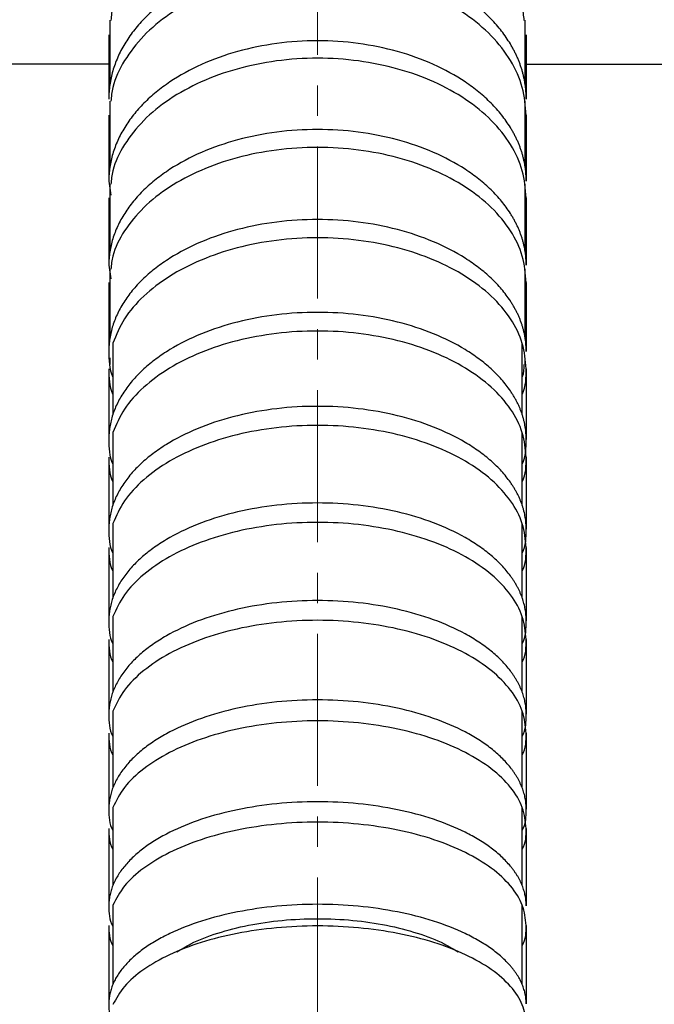
# Model space of a CAD drawing. Units: inches. Extents: x -3953 to 3557, y -175 to 2348.
# Drawn here: x -2929 to -2876, y 1613 to 1695 of the extents above; entities that cross this region are included whole.
import ezdxf

# ---------------------------------------------------------------- set-up
doc = ezdxf.new("R2010")
doc.units = ezdxf.units.IN
doc.header["$MEASUREMENT"] = 0
doc.linetypes.add('CENTER2', pattern=[28.575, 19.05, -3.175, 3.175, -3.175])
doc.linetypes.add('CENTERX2', pattern=[20.32, 12.7, -2.54, 2.54, -2.54])
doc.layers.add('C1角度', color=7, linetype='Continuous')
doc.dimstyles.new('运动范围图', dxfattribs={"dimtxt": 20, "dimasz": 20, "dimexe": 1.25, "dimexo": 0.625, "dimtad": 1, "dimtoh": 1, "dimtxsty": 'Standard', "dimcen": 2.5, "dimadec": 0, "dimazin": 0, "dimtfac": 1, "dimtmove": 0, "dimatfit": 3, "dimfxl": 1, "dimarcsym": 0})

# ---------------------------------------------------------------- blocks, each defined once
blk = doc.blocks.new('*D89')
at = {"layer": 'C1角度', "color": 0, "lineweight": -2}
blk.add_arc((-2903.833, 1750.971), 217.39, 305.27309, 84.72691, dxfattribs=at)
at = {"layer": 'C1角度', "color": 0}
for points in [[(-2883.701, 1970.771), (-2884.008, 1964.111), (-2903.833, 1968.361)], [(-2780.094, 1576.298), (-2776.498, 1570.684), (-2795.138, 1562.705)]]:
    blk.add_solid(points, dxfattribs=at)
at = {"layer": 'Defpoints', "color": 0}
for p in [(-2903.833, 2125.971), (-2903.833, 1750.971), (-2903.833, 1750.971), (-2689.745, 1713.221), (-2686.42, 1374.4)]:
    blk.add_point(p, dxfattribs=at)
at = {"layer": 'C1角度', "color": 0, "insert": (-2666.373, 1823.014), "char_height": 20, "attachment_point": 1, "rotation": 285}
blk.add_mtext('{\\H1.5x;e}', dxfattribs=at)
blk = doc.blocks.new('*D90')
at = {"layer": 'C1角度', "color": 0, "lineweight": -2}
blk.add_arc((-2903.833, 1750.971), 217.39, 95.27309, 234.72691, dxfattribs=at)
at = {"layer": 'C1角度', "color": 0}
for points in [[(-2923.659, 1964.111), (-2923.965, 1970.771), (-2903.833, 1968.361)], [(-3031.168, 1570.684), (-3027.573, 1576.298), (-3012.528, 1562.705)]]:
    blk.add_solid(points, dxfattribs=at)
at = {"layer": 'Defpoints', "color": 0}
for p in [(-2903.833, 2125.971), (-2903.833, 1750.971), (-2903.833, 1750.971), (-3117.921, 1713.221), (-3119.351, 1377.682)]:
    blk.add_point(p, dxfattribs=at)
at = {"layer": 'C1角度', "color": 0, "insert": (-3145.502, 1807.31), "char_height": 20, "attachment_point": 1, "rotation": 75}
blk.add_mtext('{\\H1.5x;e}', dxfattribs=at)
blk = doc.blocks.new('*D91')
at = {"layer": 'C1角度', "color": 0, "lineweight": -2}
blk.add_line((-2686.108, 1373.859), (-2656.405, 1322.412), dxfattribs=at)
for start, end in [(302.32167, 304.64334), (298.5, 300), (293.85666, 296.17833)]:
    blk.add_arc((-2903.833, 1750.971), 493.607, start, end, dxfattribs=at)
at = {"layer": 'C1角度', "color": 0}
for points in [[(-2641.64, 1336.696), (-2638.19, 1330.991), (-2657.03, 1323.495)], [(-2684.539, 1305.034), (-2687.601, 1310.956), (-2668.304, 1317.18)]]:
    blk.add_solid(points, dxfattribs=at)
at = {"layer": 'Defpoints', "color": 0}
for p in [(-2903.833, 1750.971), (-2903.833, 1750.971), (-2686.42, 1374.4), (-2664.528, 1319.252), (-2637.765, 1260.935)]:
    blk.add_point(p, dxfattribs=at)
at = {"layer": 'C1角度', "color": 0, "insert": (-2589.948, 1410.99), "char_height": 20, "attachment_point": 1}
blk.add_mtext('{\\H1.5x;i}', dxfattribs=at)
blk = doc.blocks.new('*D92')
at = {"layer": 'C1角度', "color": 0, "lineweight": -2}
for p, q in [((-3105.491, 1379.564), (-3142.448, 1311.498)), ((-3119.664, 1377.141), (-3153.87, 1317.894))]:
    blk.add_line(p, q, dxfattribs=at)
for start, end in [(235.40522, 237.70261), (240, 241.5), (243.79739, 246.09478)]:
    blk.add_arc((-2903.833, 1750.971), 498.824, start, end, dxfattribs=at)
at = {"layer": 'C1角度', "color": 0}
for points in [[(-3172.086, 1326.469), (-3168.637, 1332.175), (-3153.245, 1318.977)], [(-3122.556, 1306.368), (-3125.619, 1300.446), (-3141.851, 1312.596)]]:
    blk.add_solid(points, dxfattribs=at)
at = {"layer": 'Defpoints', "color": 0}
for p in [(-2903.833, 1750.971), (-2903.833, 1750.971), (-3105.193, 1380.113), (-3119.351, 1377.682), (-3145.668, 1314.69)]:
    blk.add_point(p, dxfattribs=at)
at = {"layer": 'C1角度', "color": 0, "insert": (-3218.57, 1394.102), "char_height": 20, "attachment_point": 1}
blk.add_mtext('{\\H1.5x;i}', dxfattribs=at)
blk = doc.blocks.new('*D93')
at = {"layer": 'C1角度', "color": 0, "lineweight": -2}
blk.add_arc((-2903.833, 1325.971), 129.733, 326.84166, 81.15834, dxfattribs=at)
at = {"layer": 'C1角度', "color": 0}
for points in [[(-2883.636, 1457.486), (-2884.15, 1450.839), (-2903.833, 1455.704)], [(-2797.867, 1257.046), (-2792.584, 1252.98), (-2807.423, 1239.163)]]:
    blk.add_solid(points, dxfattribs=at)
at = {"layer": 'Defpoints', "color": 0}
for p in [(-2903.833, 1750.971), (-2813.713, 1419.293), (-2903.833, 1325.971), (-2903.833, 1325.971), (-2699.802, 1142.26)]:
    blk.add_point(p, dxfattribs=at)
at = {"layer": 'C1角度', "color": 0, "insert": (-2753.235, 1382.251), "char_height": 20, "attachment_point": 1, "rotation": 287.32395}
blk.add_mtext('{\\H1.5x;d}', dxfattribs=at)
blk = doc.blocks.new('*D94')
at = {"layer": 'C1角度', "color": 0, "lineweight": -2}
blk.add_arc((-2903.833, 1325.971), 129.615, 98.84968, 213.15032, dxfattribs=at)
at = {"layer": 'C1角度', "color": 0}
for points in [[(-2923.516, 1450.72), (-2924.031, 1457.367), (-2903.833, 1455.586)], [(-3014.994, 1253.06), (-3009.71, 1257.125), (-3000.156, 1239.241)]]:
    blk.add_solid(points, dxfattribs=at)
at = {"layer": 'Defpoints', "color": 0}
for p in [(-2903.833, 1750.971), (-3033.37, 1330.494), (-2903.833, 1325.971), (-2903.833, 1325.971), (-3129.368, 1122.898)]:
    blk.add_point(p, dxfattribs=at)
at = {"layer": 'C1角度', "color": 0, "insert": (-3053.986, 1383.1), "char_height": 20, "attachment_point": 1, "rotation": 66}
blk.add_mtext('{\\H1.5x;d}', dxfattribs=at)
blk = doc.blocks.new('*D98')
at = {"color": 0, "lineweight": -2}
for p, q in [((-2320.454, 2047.364), (-2349.542, 2011.393)), ((-2301.058, 2047.364), (-2320.454, 2047.364)), ((-2903.833, 1325.971), (-2362.118, 1995.842))]:
    blk.add_line(p, q, dxfattribs=at)
at = {"color": 0}
blk.add_solid([(-2352.134, 2013.489), (-2346.95, 2009.297), (-2362.118, 1995.842)], dxfattribs=at)
at = {"layer": 'Defpoints', "color": 0}
for p in [(-2362.118, 1995.842), (-2903.833, 1325.971)]:
    blk.add_point(p, dxfattribs=at)
at = {"color": 0, "insert": (-2310.443, 2062.989), "char_height": 20, "attachment_point": 5}
blk.add_mtext('{\\H1.5x;a}', dxfattribs=at)
blk = doc.blocks.new('*D99')
at = {"color": 0, "lineweight": -2}
for p, q in [((-2216.928, 1921.981), (-2284.477, 1863.37)), ((-2200.046, 1921.981), (-2216.928, 1921.981)), ((-2903.833, 1325.971), (-2299.583, 1850.263))]:
    blk.add_line(p, q, dxfattribs=at)
at = {"color": 0}
blk.add_solid([(-2286.661, 1865.888), (-2282.292, 1860.852), (-2299.583, 1850.263)], dxfattribs=at)
at = {"layer": 'Defpoints', "color": 0}
for p in [(-2299.583, 1850.263), (-2903.833, 1325.971)]:
    blk.add_point(p, dxfattribs=at)
at = {"color": 0, "insert": (-2208.174, 1937.606), "char_height": 20, "attachment_point": 5}
blk.add_mtext('{\\H1.5x;c}', dxfattribs=at)

msp = doc.modelspace()

# ---------------------------------------------------------------- linework, layer by layer
at = {"color": 7, "linetype": 'CENTERX2', "lineweight": 18}
msp.add_line((-2903.833, 1325.971), (-2903.833, 1750.971), dxfattribs=at)
at = {"color": 7, "linetype": 'Continuous', "lineweight": 25}
for p, q in [((-2921.15, 1694.625), (-2921.15, 1689.243)), ((-2921.15, 1694.121), (-2921.15, 1693.501)), ((-2886.516, 1689.243), (-2886.516, 1694.625)), ((-2886.516, 1694.007), (-2886.516, 1694.121)), ((-2921.15, 1687.881), (-2921.15, 1682.366)), ((-2921.15, 1687.467), (-2921.15, 1686.865)), ((-2886.516, 1682.366), (-2886.516, 1687.881)), ((-2886.516, 1687.282), (-2886.516, 1687.467)), ((-2921.233, 1681.208), (-2921.065, 1680.054)), ((-2921.15, 1680.97), (-2921.15, 1675.312)), ((-2886.516, 1675.312), (-2886.516, 1680.97)), ((-2921.15, 1680.636), (-2921.15, 1680.05)), ((-2886.516, 1680.387), (-2886.516, 1680.636)), ((-2921.233, 1674.192), (-2921.065, 1673.076)), ((-2921.15, 1673.883), (-2921.15, 1668.1)), ((-2921.15, 1673.639), (-2921.15, 1673.072)), ((-2886.516, 1668.1), (-2886.516, 1673.883)), ((-2886.516, 1673.319), (-2886.516, 1673.639)), ((-2920.898, 1667.696), (-2920.898, 1661.746)), ((-2886.769, 1661.746), (-2886.769, 1667.696)), ((-2921.15, 1666.475), (-2921.15, 1665.924)), ((-2886.516, 1665.924), (-2886.516, 1666.475)), ((-2920.898, 1660.246), (-2920.898, 1654.186)), ((-2886.769, 1654.186), (-2886.769, 1660.246)), ((-2920.898, 1652.656), (-2920.898, 1646.462)), ((-2886.769, 1646.462), (-2886.769, 1652.656)), ((-2920.898, 1644.903), (-2920.898, 1638.607)), ((-2886.769, 1638.607), (-2886.769, 1644.903)), ((-2920.898, 1637.02), (-2920.898, 1630.614)), ((-2886.769, 1630.614), (-2886.769, 1637.02)), ((-2920.898, 1628.985), (-2920.898, 1622.474)), ((-2886.769, 1622.474), (-2886.769, 1628.985)), ((-2920.898, 1620.833), (-2920.898, 1614.22)), ((-2886.769, 1614.22), (-2886.769, 1620.833))]:
    msp.add_line(p, q, dxfattribs=at)
at = {"color": 7, "linetype": 'Continuous', "lineweight": 18}
msp.add_circle((-2903.833, 1750.971), 375, dxfattribs=at)
at = {"color": 7, "linetype": 'CENTER2', "lineweight": 18}
msp.add_circle((-2903.833, 1325.971), 425, dxfattribs=at)
at = {"color": 7, "linetype": 'Continuous', "lineweight": 18}
for radius, start, end in [(861.5, 318, 222), (800, 317, 223)]:
    msp.add_arc((-2903.833, 1325.971), radius, start, end, dxfattribs=at)
at = {"color": 7, "linetype": 'Continuous', "lineweight": 25}
for points, knots in [([(-2886.601, 1694.619), (-2886.64, 1695.015), (-2886.758, 1696.214), (-2887.671, 1698.137), (-2889.25, 1700.279), (-2891.425, 1702.154), (-2894.065, 1703.699), (-2897.092, 1704.851), (-2900.391, 1705.563), (-2903.833, 1705.81), (-2907.275, 1705.563), (-2910.574, 1704.851), (-2913.602, 1703.699), (-2916.242, 1702.154), (-2918.416, 1700.279), (-2919.996, 1698.137), (-2920.909, 1696.214), (-2921.027, 1695.015), (-2921.065, 1694.619)], [0, 0, 0, 0, 0.032859, 0.099378, 0.165899, 0.232418, 0.298914, 0.365623, 0.432728, 0.5, 0.567272, 0.634377, 0.701086, 0.767582, 0.834101, 0.900622, 0.967141, 1, 1, 1, 1]), ([(-2886.433, 1688.052), (-2886.434, 1688.151), (-2886.436, 1688.35), (-2886.452, 1688.646), (-2886.478, 1688.942), (-2886.514, 1689.236), (-2886.561, 1689.528), (-2886.617, 1689.819), (-2886.685, 1690.109), (-2886.762, 1690.397), (-2886.85, 1690.684), (-2886.949, 1690.97), (-2887.057, 1691.254), (-2887.176, 1691.536), (-2887.306, 1691.818), (-2887.446, 1692.097), (-2887.596, 1692.376), (-2887.915, 1692.927), (-2888.463, 1693.73), (-2889.339, 1694.742), (-2890.358, 1695.688), (-2891.89, 1696.853), (-2894.1, 1698.113), (-2897.131, 1699.225), (-2900.415, 1699.92), (-2903.833, 1700.146), (-2907.252, 1699.92), (-2910.534, 1699.225), (-2913.566, 1698.113), (-2915.776, 1696.852), (-2917.308, 1695.688), (-2918.327, 1694.741), (-2919.204, 1693.73), (-2919.812, 1692.837), (-2920.225, 1692.1), (-2920.495, 1691.538), (-2920.723, 1690.971), (-2920.909, 1690.398), (-2921.054, 1689.82), (-2921.157, 1689.235), (-2921.222, 1688.646), (-2921.229, 1688.25), (-2921.233, 1688.052)], [0, 0, 0, 0, 0.007901, 0.015768, 0.023608, 0.031423, 0.039219, 0.047002, 0.054775, 0.062543, 0.070312, 0.078086, 0.085871, 0.09367, 0.101489, 0.109333, 0.117206, 0.125113, 0.156533, 0.187646, 0.218758, 0.250178, 0.312599, 0.375091, 0.437511, 0.500004, 0.562498, 0.624918, 0.687371, 0.749832, 0.78125, 0.812364, 0.843478, 0.874896, 0.890673, 0.906333, 0.921914, 0.937455, 0.952996, 0.968574, 0.98423, 1, 1, 1, 1]), ([(-2886.433, 1686.699), (-2886.497, 1687.479), (-2886.624, 1689.04), (-2887.657, 1691.29), (-2889.254, 1693.367), (-2891.424, 1695.187), (-2894.065, 1696.686), (-2897.092, 1697.804), (-2900.391, 1698.494), (-2903.833, 1698.735), (-2907.275, 1698.494), (-2910.574, 1697.804), (-2913.602, 1696.686), (-2916.242, 1695.187), (-2918.416, 1693.367), (-2919.996, 1691.289), (-2920.909, 1689.424), (-2921.027, 1688.26), (-2921.065, 1687.876)], [0, 0, 0, 0, 0.0643591, 0.1287112, 0.1930659, 0.2574187, 0.321749, 0.3862847, 0.4512047, 0.5162852, 0.5813656, 0.6462856, 0.7108213, 0.7751516, 0.8395044, 0.9038592, 0.9682113, 1, 1, 1, 1]), ([(-2886.433, 1681.206), (-2886.434, 1681.303), (-2886.436, 1681.496), (-2886.452, 1681.785), (-2886.478, 1682.072), (-2886.514, 1682.359), (-2886.561, 1682.644), (-2886.617, 1682.927), (-2886.685, 1683.209), (-2886.762, 1683.49), (-2886.85, 1683.77), (-2886.949, 1684.048), (-2887.057, 1684.324), (-2887.176, 1684.6), (-2887.306, 1684.874), (-2887.446, 1685.146), (-2887.596, 1685.418), (-2887.915, 1685.954), (-2888.463, 1686.736), (-2889.339, 1687.722), (-2890.358, 1688.644), (-2891.89, 1689.778), (-2894.1, 1691.006), (-2897.131, 1692.089), (-2900.415, 1692.766), (-2903.833, 1692.986), (-2907.252, 1692.766), (-2910.534, 1692.089), (-2913.566, 1691.006), (-2915.776, 1689.778), (-2917.308, 1688.643), (-2918.327, 1687.722), (-2919.204, 1686.736), (-2919.812, 1685.867), (-2920.225, 1685.149), (-2920.495, 1684.602), (-2920.723, 1684.049), (-2920.909, 1683.491), (-2921.054, 1682.928), (-2921.157, 1682.359), (-2921.222, 1681.784), (-2921.229, 1681.399), (-2921.233, 1681.206)], [0, 0, 0, 0, 0.0079008, 0.0157685, 0.0236077, 0.0314232, 0.0392197, 0.047002, 0.0547749, 0.0625434, 0.0703123, 0.0780865, 0.0858708, 0.0936701, 0.1014892, 0.1093329, 0.1172059, 0.1251128, 0.1565327, 0.1876461, 0.2187584, 0.2501779, 0.3125976, 0.3750911, 0.4375096, 0.5000042, 0.5624989, 0.624918, 0.6873708, 0.7498315, 0.7812505, 0.8123646, 0.8434786, 0.8748963, 0.8906729, 0.9063327, 0.9219138, 0.9374551, 0.9529956, 0.9685742, 0.9842297, 1, 1, 1, 1]), ([(-2886.433, 1679.818), (-2886.497, 1680.578), (-2886.624, 1682.098), (-2887.657, 1684.29), (-2889.254, 1686.312), (-2891.424, 1688.085), (-2894.065, 1689.544), (-2897.092, 1690.632), (-2900.391, 1691.305), (-2903.833, 1691.539), (-2907.275, 1691.305), (-2910.574, 1690.632), (-2913.602, 1689.544), (-2916.242, 1688.084), (-2918.416, 1686.312), (-2919.996, 1684.288), (-2920.909, 1682.472), (-2921.027, 1681.339), (-2921.065, 1680.964)], [0, 0, 0, 0, 0.064359, 0.128711, 0.193066, 0.257419, 0.321749, 0.386285, 0.451205, 0.516285, 0.581366, 0.646286, 0.710821, 0.775152, 0.839504, 0.903859, 0.968211, 1, 1, 1, 1]), ([(-2886.433, 1674.19), (-2886.434, 1674.284), (-2886.436, 1674.471), (-2886.452, 1674.75), (-2886.478, 1675.028), (-2886.514, 1675.305), (-2886.561, 1675.581), (-2886.617, 1675.855), (-2886.685, 1676.128), (-2886.762, 1676.4), (-2886.85, 1676.67), (-2886.949, 1676.939), (-2887.057, 1677.207), (-2887.176, 1677.473), (-2887.306, 1677.738), (-2887.446, 1678.002), (-2887.596, 1678.264), (-2887.915, 1678.783), (-2888.463, 1679.54), (-2889.339, 1680.493), (-2890.358, 1681.385), (-2891.89, 1682.482), (-2894.1, 1683.669), (-2897.131, 1684.717), (-2900.415, 1685.372), (-2903.833, 1685.585), (-2907.252, 1685.372), (-2910.534, 1684.717), (-2913.566, 1683.669), (-2915.776, 1682.481), (-2917.308, 1681.384), (-2918.327, 1680.492), (-2919.204, 1679.539), (-2919.812, 1678.699), (-2920.225, 1678.004), (-2920.495, 1677.475), (-2920.723, 1676.94), (-2920.909, 1676.401), (-2921.054, 1675.855), (-2921.157, 1675.305), (-2921.222, 1674.749), (-2921.229, 1674.377), (-2921.233, 1674.19)], [0, 0, 0, 0, 0.007901, 0.015769, 0.023608, 0.031423, 0.03922, 0.047002, 0.054775, 0.062544, 0.070312, 0.078087, 0.085871, 0.09367, 0.101489, 0.109333, 0.117206, 0.125113, 0.156533, 0.187646, 0.218759, 0.250178, 0.312597, 0.375091, 0.437509, 0.500004, 0.5625, 0.624918, 0.687371, 0.749832, 0.781251, 0.812365, 0.843479, 0.874896, 0.890673, 0.906333, 0.921914, 0.937455, 0.952995, 0.968574, 0.98423, 1, 1, 1, 1]), ([(-2886.433, 1672.769), (-2886.497, 1673.504), (-2886.624, 1674.973), (-2887.657, 1677.093), (-2889.254, 1679.048), (-2891.424, 1680.762), (-2894.065, 1682.173), (-2897.092, 1683.226), (-2900.391, 1683.876), (-2903.833, 1684.102), (-2907.275, 1683.876), (-2910.574, 1683.226), (-2913.602, 1682.173), (-2916.242, 1680.762), (-2918.416, 1679.048), (-2919.996, 1677.091), (-2920.909, 1675.335), (-2921.027, 1674.24), (-2921.065, 1673.877)], [0, 0, 0, 0, 0.0643591, 0.1287112, 0.1930659, 0.2574187, 0.321749, 0.3862847, 0.4512047, 0.5162852, 0.5813656, 0.6462856, 0.7108213, 0.7751516, 0.8395044, 0.9038592, 0.9682113, 1, 1, 1, 1]), ([(-2886.433, 1667.01), (-2886.434, 1667.101), (-2886.436, 1667.282), (-2886.452, 1667.554), (-2886.478, 1667.824), (-2886.514, 1668.093), (-2886.561, 1668.361), (-2886.617, 1668.627), (-2886.685, 1668.892), (-2886.762, 1669.156), (-2886.85, 1669.418), (-2886.949, 1669.679), (-2887.057, 1669.939), (-2887.176, 1670.198), (-2887.306, 1670.455), (-2887.446, 1670.711), (-2887.596, 1670.966), (-2887.915, 1671.47), (-2888.462, 1672.205), (-2889.339, 1673.13), (-2890.358, 1673.996), (-2891.89, 1675.061), (-2894.101, 1676.215), (-2897.132, 1677.233), (-2900.415, 1677.869), (-2903.833, 1678.076), (-2907.251, 1677.869), (-2910.535, 1677.233), (-2913.566, 1676.216), (-2915.776, 1675.062), (-2917.308, 1673.997), (-2918.327, 1673.131), (-2919.204, 1672.205), (-2919.812, 1671.389), (-2920.225, 1670.714), (-2920.495, 1670.2), (-2920.723, 1669.681), (-2920.909, 1669.157), (-2921.054, 1668.627), (-2921.157, 1668.093), (-2921.222, 1667.553), (-2921.229, 1667.191), (-2921.233, 1667.01)], [0, 0, 0, 0, 0.007901, 0.015769, 0.023609, 0.031425, 0.039221, 0.047004, 0.054776, 0.062545, 0.070314, 0.078087, 0.085872, 0.093671, 0.10149, 0.109333, 0.117206, 0.125113, 0.156523, 0.187634, 0.218751, 0.250178, 0.312628, 0.375091, 0.437498, 0.500005, 0.562491, 0.624918, 0.687403, 0.749831, 0.781243, 0.812353, 0.843469, 0.874896, 0.890673, 0.906333, 0.921914, 0.937456, 0.952996, 0.968575, 0.98423, 1, 1, 1, 1]), ([(-2886.433, 1665.557), (-2886.497, 1666.27), (-2886.624, 1667.697), (-2887.657, 1669.754), (-2889.254, 1671.652), (-2891.424, 1673.317), (-2894.065, 1674.686), (-2897.092, 1675.709), (-2900.391, 1676.34), (-2903.833, 1676.559), (-2907.275, 1676.34), (-2910.575, 1675.709), (-2913.601, 1674.686), (-2916.246, 1673.317), (-2918.402, 1671.651), (-2920.044, 1669.762), (-2920.613, 1668.383), (-2920.896, 1667.695)], [0, 0, 0, 0, 0.066499, 0.132991, 0.199485, 0.265978, 0.332447, 0.399128, 0.466207, 0.533451, 0.600695, 0.667774, 0.734455, 0.800924, 0.867417, 0.933911, 1, 1, 1, 1]), ([(-2886.433, 1659.67), (-2886.434, 1659.758), (-2886.436, 1659.933), (-2886.452, 1660.194), (-2886.478, 1660.455), (-2886.514, 1660.714), (-2886.561, 1660.972), (-2886.617, 1661.228), (-2886.685, 1661.484), (-2886.762, 1661.738), (-2886.85, 1661.991), (-2886.949, 1662.243), (-2887.057, 1662.493), (-2887.176, 1662.742), (-2887.306, 1662.99), (-2887.446, 1663.237), (-2887.596, 1663.482), (-2887.915, 1663.968), (-2888.462, 1664.676), (-2889.339, 1665.567), (-2890.358, 1666.402), (-2891.89, 1667.428), (-2894.101, 1668.54), (-2897.132, 1669.521), (-2900.415, 1670.134), (-2903.833, 1670.333), (-2907.251, 1670.134), (-2910.535, 1669.521), (-2913.566, 1668.54), (-2915.776, 1667.429), (-2917.308, 1666.403), (-2918.327, 1665.569), (-2919.204, 1664.676), (-2919.812, 1663.889), (-2920.225, 1663.239), (-2920.495, 1662.744), (-2920.723, 1662.244), (-2920.909, 1661.739), (-2921.054, 1661.229), (-2921.157, 1660.714), (-2921.222, 1660.194), (-2921.229, 1659.845), (-2921.233, 1659.67)], [0, 0, 0, 0, 0.007901, 0.01577, 0.023609, 0.031425, 0.039221, 0.047004, 0.054777, 0.062545, 0.070314, 0.078088, 0.085872, 0.093671, 0.10149, 0.109333, 0.117206, 0.125113, 0.156523, 0.187634, 0.218751, 0.250178, 0.312628, 0.375091, 0.437496, 0.500005, 0.562492, 0.624918, 0.687404, 0.749831, 0.781243, 0.812352, 0.843468, 0.874896, 0.890673, 0.906333, 0.921914, 0.937456, 0.952996, 0.968575, 0.98423, 1, 1, 1, 1]), ([(-2886.433, 1658.186), (-2886.497, 1658.873), (-2886.624, 1660.247), (-2887.657, 1662.229), (-2889.254, 1664.057), (-2891.424, 1665.66), (-2894.065, 1666.98), (-2897.092, 1667.964), (-2900.391, 1668.572), (-2903.833, 1668.784), (-2907.275, 1668.572), (-2910.575, 1667.964), (-2913.601, 1666.979), (-2916.246, 1665.661), (-2918.402, 1664.056), (-2920.044, 1662.236), (-2920.613, 1660.908), (-2920.896, 1660.246)], [0, 0, 0, 0, 0.066499, 0.132991, 0.199485, 0.265978, 0.332447, 0.399128, 0.466207, 0.533451, 0.600695, 0.667774, 0.734455, 0.800924, 0.867417, 0.933911, 1, 1, 1, 1]), ([(-2921.233, 1667.012), (-2921.231, 1666.285), (-2921.23, 1665.555), (-2920.899, 1664.867), (-2920.898, 1664.864)], [0, 0, 0, 0, 0.9959007, 1, 1, 1, 1]), ([(-2921.233, 1665.557), (-2921.231, 1664.834), (-2921.229, 1664.107), (-2920.898, 1663.421), (-2920.896, 1663.417)], [0, 0, 0, 0, 0.9936951, 1, 1, 1, 1]), ([(-2886.771, 1663.417), (-2886.769, 1663.421), (-2886.437, 1664.107), (-2886.435, 1664.834), (-2886.433, 1665.557)], [0, 0, 0, 0, 0.006305, 1, 1, 1, 1]), ([(-2886.769, 1664.864), (-2886.767, 1664.867), (-2886.603, 1665.208), (-2886.602, 1665.57), (-2886.601, 1665.928)], [0, 0, 0, 0, 0.008271, 1, 1, 1, 1]), ([(-2886.433, 1652.177), (-2886.434, 1652.262), (-2886.436, 1652.431), (-2886.452, 1652.684), (-2886.478, 1652.936), (-2886.514, 1653.187), (-2886.561, 1653.436), (-2886.617, 1653.685), (-2886.685, 1653.932), (-2886.762, 1654.178), (-2886.85, 1654.423), (-2886.949, 1654.666), (-2887.057, 1654.909), (-2887.176, 1655.15), (-2887.306, 1655.39), (-2887.446, 1655.629), (-2887.596, 1655.866), (-2887.915, 1656.337), (-2888.463, 1657.022), (-2889.339, 1657.885), (-2890.358, 1658.693), (-2891.89, 1659.686), (-2894.1, 1660.761), (-2897.131, 1661.71), (-2900.415, 1662.303), (-2903.833, 1662.496), (-2907.252, 1662.303), (-2910.534, 1661.71), (-2913.566, 1660.761), (-2915.776, 1659.685), (-2917.308, 1658.692), (-2918.327, 1657.884), (-2919.204, 1657.021), (-2919.812, 1656.26), (-2920.225, 1655.631), (-2920.495, 1655.152), (-2920.723, 1654.668), (-2920.909, 1654.179), (-2921.054, 1653.685), (-2921.157, 1653.187), (-2921.222, 1652.683), (-2921.229, 1652.346), (-2921.233, 1652.177)], [0, 0, 0, 0, 0.007901, 0.015769, 0.023608, 0.031424, 0.03922, 0.047003, 0.054776, 0.062544, 0.070313, 0.078087, 0.085871, 0.09367, 0.101489, 0.109333, 0.117206, 0.125113, 0.156533, 0.187647, 0.218759, 0.250178, 0.312594, 0.375091, 0.437506, 0.500004, 0.562504, 0.624918, 0.687371, 0.749831, 0.781251, 0.812365, 0.843479, 0.874896, 0.890673, 0.906332, 0.921913, 0.937454, 0.952995, 0.968573, 0.984229, 1, 1, 1, 1]), ([(-2886.433, 1650.662), (-2886.497, 1651.327), (-2886.624, 1652.657), (-2887.657, 1654.574), (-2889.254, 1656.343), (-2891.424, 1657.894), (-2894.065, 1659.17), (-2897.092, 1660.122), (-2900.391, 1660.71), (-2903.833, 1660.915), (-2907.275, 1660.71), (-2910.575, 1660.122), (-2913.601, 1659.17), (-2916.246, 1657.894), (-2918.402, 1656.342), (-2920.044, 1654.581), (-2920.613, 1653.296), (-2920.896, 1652.655)], [0, 0, 0, 0, 0.066499, 0.132991, 0.199485, 0.265978, 0.332447, 0.399128, 0.466207, 0.533451, 0.600695, 0.667774, 0.734455, 0.800924, 0.867417, 0.933911, 1, 1, 1, 1]), ([(-2921.233, 1659.672), (-2921.231, 1658.972), (-2921.229, 1658.268), (-2920.898, 1657.603), (-2920.896, 1657.599)], [0, 0, 0, 0, 0.993976, 1, 1, 1, 1]), ([(-2886.771, 1657.599), (-2886.769, 1657.603), (-2886.437, 1658.268), (-2886.435, 1658.972), (-2886.433, 1659.672)], [0, 0, 0, 0, 0.006024, 1, 1, 1, 1]), ([(-2921.233, 1658.186), (-2921.231, 1657.49), (-2921.229, 1656.79), (-2920.898, 1656.13), (-2920.896, 1656.125)], [0, 0, 0, 0, 0.993775, 1, 1, 1, 1]), ([(-2886.771, 1656.125), (-2886.769, 1656.13), (-2886.437, 1656.79), (-2886.435, 1657.49), (-2886.433, 1658.186)], [0, 0, 0, 0, 0.006225, 1, 1, 1, 1]), ([(-2886.433, 1644.535), (-2886.434, 1644.616), (-2886.436, 1644.778), (-2886.452, 1645.021), (-2886.478, 1645.263), (-2886.514, 1645.504), (-2886.561, 1645.743), (-2886.617, 1645.981), (-2886.685, 1646.218), (-2886.762, 1646.454), (-2886.85, 1646.689), (-2886.949, 1646.923), (-2887.057, 1647.155), (-2887.176, 1647.387), (-2887.306, 1647.617), (-2887.446, 1647.846), (-2887.596, 1648.074), (-2887.915, 1648.525), (-2888.463, 1649.182), (-2889.339, 1650.01), (-2890.358, 1650.785), (-2891.89, 1651.738), (-2894.1, 1652.77), (-2897.131, 1653.68), (-2900.415, 1654.249), (-2903.833, 1654.434), (-2907.252, 1654.249), (-2910.534, 1653.68), (-2913.566, 1652.77), (-2915.776, 1651.737), (-2917.308, 1650.785), (-2918.327, 1650.01), (-2919.204, 1649.182), (-2919.812, 1648.452), (-2920.225, 1647.848), (-2920.495, 1647.388), (-2920.723, 1646.924), (-2920.909, 1646.455), (-2921.054, 1645.982), (-2921.157, 1645.503), (-2921.222, 1645.021), (-2921.229, 1644.697), (-2921.233, 1644.535)], [0, 0, 0, 0, 0.0079012, 0.0157691, 0.0236085, 0.0314241, 0.0392207, 0.047003, 0.0547759, 0.0625443, 0.070313, 0.078087, 0.0858712, 0.0936704, 0.1014894, 0.109333, 0.1172059, 0.1251129, 0.1565336, 0.1876472, 0.2187591, 0.2501779, 0.3125931, 0.3750911, 0.4375047, 0.5000042, 0.5625052, 0.624918, 0.6873707, 0.7498315, 0.7812509, 0.8123652, 0.8434792, 0.8748963, 0.8906727, 0.9063323, 0.9219132, 0.9374542, 0.9529945, 0.9685732, 0.984229, 1, 1, 1, 1]), ([(-2921.233, 1652.179), (-2921.231, 1651.501), (-2921.229, 1650.819), (-2920.898, 1650.176), (-2920.895, 1650.172)], [0, 0, 0, 0, 0.993593, 1, 1, 1, 1]), ([(-2886.433, 1642.991), (-2886.497, 1643.629), (-2886.624, 1644.903), (-2887.657, 1646.742), (-2889.254, 1648.438), (-2891.424, 1649.925), (-2894.065, 1651.149), (-2897.092, 1652.062), (-2900.391, 1652.626), (-2903.833, 1652.822), (-2907.275, 1652.626), (-2910.575, 1652.062), (-2913.601, 1651.149), (-2916.246, 1649.925), (-2918.402, 1648.437), (-2920.044, 1646.749), (-2920.613, 1645.516), (-2920.896, 1644.902)], [0, 0, 0, 0, 0.066499, 0.132991, 0.199485, 0.265978, 0.332447, 0.399128, 0.466207, 0.533451, 0.600695, 0.667774, 0.734455, 0.800924, 0.867417, 0.933911, 1, 1, 1, 1]), ([(-2886.771, 1650.172), (-2886.769, 1650.176), (-2886.437, 1650.819), (-2886.435, 1651.501), (-2886.433, 1652.179)], [0, 0, 0, 0, 0.006407, 1, 1, 1, 1]), ([(-2921.233, 1650.662), (-2921.231, 1649.989), (-2921.229, 1649.312), (-2920.898, 1648.673), (-2920.896, 1648.669)], [0, 0, 0, 0, 0.9937061, 1, 1, 1, 1]), ([(-2886.771, 1648.669), (-2886.769, 1648.673), (-2886.437, 1649.312), (-2886.435, 1649.989), (-2886.433, 1650.662)], [0, 0, 0, 0, 0.006294, 1, 1, 1, 1]), ([(-2886.433, 1636.75), (-2886.434, 1636.828), (-2886.436, 1636.984), (-2886.452, 1637.219), (-2886.478, 1637.452), (-2886.514, 1637.684), (-2886.561, 1637.914), (-2886.617, 1638.144), (-2886.685, 1638.373), (-2886.762, 1638.6), (-2886.85, 1638.826), (-2886.949, 1639.052), (-2887.057, 1639.276), (-2887.176, 1639.499), (-2887.306, 1639.721), (-2887.446, 1639.942), (-2887.596, 1640.161), (-2887.915, 1640.596), (-2888.463, 1641.23), (-2889.339, 1642.028), (-2890.358, 1642.775), (-2891.89, 1643.693), (-2894.1, 1644.688), (-2897.131, 1645.565), (-2900.415, 1646.114), (-2903.833, 1646.292), (-2907.252, 1646.114), (-2910.534, 1645.565), (-2913.566, 1644.688), (-2915.776, 1643.693), (-2917.308, 1642.774), (-2918.327, 1642.027), (-2919.204, 1641.229), (-2919.812, 1640.525), (-2920.225, 1639.943), (-2920.495, 1639.5), (-2920.723, 1639.053), (-2920.909, 1638.601), (-2921.054, 1638.144), (-2921.157, 1637.683), (-2921.222, 1637.218), (-2921.229, 1636.906), (-2921.233, 1636.75)], [0, 0, 0, 0, 0.0079012, 0.0157692, 0.0236087, 0.0314243, 0.0392208, 0.0470031, 0.054776, 0.0625444, 0.0703131, 0.0780871, 0.0858713, 0.0936704, 0.1014894, 0.109333, 0.1172059, 0.1251129, 0.1565337, 0.1876474, 0.2187592, 0.2501779, 0.3125923, 0.3750911, 0.4375038, 0.5000042, 0.5625063, 0.624918, 0.6873707, 0.7498315, 0.781251, 0.8123654, 0.8434793, 0.8748963, 0.8906727, 0.9063322, 0.921913, 0.937454, 0.9529943, 0.968573, 0.9842289, 1, 1, 1, 1]), ([(-2921.233, 1644.537), (-2921.231, 1643.887), (-2921.229, 1643.233), (-2920.898, 1642.616), (-2920.896, 1642.612)], [0, 0, 0, 0, 0.993977, 1, 1, 1, 1]), ([(-2886.433, 1635.178), (-2886.497, 1635.792), (-2886.624, 1637.021), (-2887.657, 1638.792), (-2889.254, 1640.426), (-2891.424, 1641.859), (-2894.065, 1643.039), (-2897.092, 1643.919), (-2900.391, 1644.462), (-2903.833, 1644.651), (-2907.275, 1644.462), (-2910.575, 1643.919), (-2913.601, 1643.039), (-2916.246, 1641.86), (-2918.402, 1640.425), (-2920.044, 1638.799), (-2920.613, 1637.611), (-2920.896, 1637.019)], [0, 0, 0, 0, 0.066499, 0.132991, 0.199485, 0.265978, 0.332447, 0.399128, 0.466207, 0.533451, 0.600695, 0.667774, 0.734455, 0.800924, 0.867417, 0.933911, 1, 1, 1, 1]), ([(-2886.771, 1642.612), (-2886.769, 1642.616), (-2886.437, 1643.233), (-2886.435, 1643.887), (-2886.433, 1644.537)], [0, 0, 0, 0, 0.006023, 1, 1, 1, 1]), ([(-2921.233, 1642.991), (-2921.231, 1642.346), (-2921.229, 1641.696), (-2920.898, 1641.083), (-2920.896, 1641.08)], [0, 0, 0, 0, 0.993783, 1, 1, 1, 1]), ([(-2886.771, 1641.08), (-2886.769, 1641.083), (-2886.437, 1641.696), (-2886.435, 1642.346), (-2886.433, 1642.991)], [0, 0, 0, 0, 0.006217, 1, 1, 1, 1]), ([(-2886.433, 1628.827), (-2886.434, 1628.902), (-2886.436, 1629.053), (-2886.452, 1629.278), (-2886.478, 1629.502), (-2886.514, 1629.725), (-2886.561, 1629.947), (-2886.617, 1630.168), (-2886.685, 1630.388), (-2886.762, 1630.607), (-2886.85, 1630.825), (-2886.949, 1631.041), (-2887.057, 1631.257), (-2887.176, 1631.472), (-2887.306, 1631.685), (-2887.446, 1631.898), (-2887.596, 1632.109), (-2887.915, 1632.527), (-2888.463, 1633.137), (-2889.339, 1633.905), (-2890.358, 1634.623), (-2891.89, 1635.507), (-2894.1, 1636.464), (-2897.131, 1637.308), (-2900.415, 1637.836), (-2903.833, 1638.007), (-2907.252, 1637.835), (-2910.534, 1637.308), (-2913.566, 1636.464), (-2915.776, 1635.506), (-2917.308, 1634.623), (-2918.327, 1633.904), (-2919.204, 1633.136), (-2919.812, 1632.459), (-2920.225, 1631.899), (-2920.495, 1631.473), (-2920.723, 1631.043), (-2920.909, 1630.608), (-2921.054, 1630.169), (-2921.157, 1629.725), (-2921.222, 1629.277), (-2921.229, 1628.977), (-2921.233, 1628.827)], [0, 0, 0, 0, 0.007901, 0.015769, 0.023609, 0.031424, 0.039221, 0.047003, 0.054776, 0.062545, 0.070313, 0.078087, 0.085871, 0.09367, 0.101489, 0.109333, 0.117206, 0.125113, 0.156534, 0.187648, 0.218759, 0.250178, 0.312591, 0.375091, 0.437503, 0.500004, 0.562507, 0.624918, 0.687371, 0.749831, 0.781251, 0.812365, 0.843479, 0.874896, 0.890673, 0.906332, 0.921913, 0.937454, 0.952994, 0.968573, 0.984229, 1, 1, 1, 1]), ([(-2921.233, 1636.752), (-2921.231, 1636.125), (-2921.229, 1635.494), (-2920.898, 1634.899), (-2920.895, 1634.895)], [0, 0, 0, 0, 0.993585, 1, 1, 1, 1]), ([(-2886.771, 1634.895), (-2886.769, 1634.899), (-2886.437, 1635.494), (-2886.435, 1636.125), (-2886.433, 1636.752)], [0, 0, 0, 0, 0.006415, 1, 1, 1, 1]), ([(-2886.433, 1627.228), (-2886.497, 1627.814), (-2886.624, 1628.986), (-2887.657, 1630.676), (-2889.254, 1632.235), (-2891.424, 1633.601), (-2894.065, 1634.726), (-2897.092, 1635.566), (-2900.391, 1636.084), (-2903.833, 1636.265), (-2907.275, 1636.084), (-2910.575, 1635.566), (-2913.601, 1634.726), (-2916.246, 1633.602), (-2918.402, 1632.234), (-2920.044, 1630.682), (-2920.613, 1629.549), (-2920.896, 1628.985)], [0, 0, 0, 0, 0.066499, 0.132991, 0.199485, 0.265978, 0.332447, 0.399128, 0.466207, 0.533451, 0.600695, 0.667774, 0.734455, 0.800924, 0.867417, 0.933911, 1, 1, 1, 1]), ([(-2921.233, 1635.178), (-2921.231, 1634.556), (-2921.229, 1633.93), (-2920.898, 1633.34), (-2920.896, 1633.336)], [0, 0, 0, 0, 0.993713, 1, 1, 1, 1]), ([(-2886.771, 1633.336), (-2886.769, 1633.34), (-2886.437, 1633.93), (-2886.435, 1634.556), (-2886.433, 1635.178)], [0, 0, 0, 0, 0.006287, 1, 1, 1, 1]), ([(-2886.433, 1620.772), (-2886.434, 1620.844), (-2886.436, 1620.987), (-2886.452, 1621.202), (-2886.478, 1621.415), (-2886.514, 1621.627), (-2886.561, 1621.839), (-2886.617, 1622.049), (-2886.685, 1622.258), (-2886.762, 1622.467), (-2886.85, 1622.674), (-2886.949, 1622.88), (-2887.057, 1623.085), (-2887.176, 1623.29), (-2887.306, 1623.493), (-2887.446, 1623.695), (-2887.596, 1623.896), (-2887.915, 1624.295), (-2888.463, 1624.875), (-2889.339, 1625.606), (-2890.358, 1626.29), (-2891.89, 1627.13), (-2894.1, 1628.041), (-2897.131, 1628.845), (-2900.415, 1629.347), (-2903.833, 1629.51), (-2907.252, 1629.347), (-2910.534, 1628.845), (-2913.566, 1628.041), (-2915.776, 1627.13), (-2917.308, 1626.289), (-2918.327, 1625.605), (-2919.204, 1624.874), (-2919.812, 1624.23), (-2920.225, 1623.697), (-2920.495, 1623.291), (-2920.723, 1622.881), (-2920.909, 1622.467), (-2921.054, 1622.049), (-2921.157, 1621.627), (-2921.222, 1621.201), (-2921.229, 1620.916), (-2921.233, 1620.772)], [0, 0, 0, 0, 0.0079014, 0.0157695, 0.023609, 0.0314246, 0.0392212, 0.0470035, 0.0547763, 0.0625447, 0.0703134, 0.0780873, 0.0858714, 0.0936705, 0.1014895, 0.109333, 0.1172059, 0.1251129, 0.156534, 0.1876478, 0.2187595, 0.250178, 0.3125906, 0.3750911, 0.4375021, 0.5000041, 0.5625085, 0.624918, 0.6873707, 0.7498315, 0.7812512, 0.8123656, 0.8434795, 0.8748963, 0.8906727, 0.9063321, 0.9219128, 0.9374537, 0.9529939, 0.9685726, 0.9842286, 1, 1, 1, 1]), ([(-2921.233, 1628.829), (-2921.231, 1628.226), (-2921.229, 1627.619), (-2920.898, 1627.047), (-2920.895, 1627.043)], [0, 0, 0, 0, 0.993655, 1, 1, 1, 1]), ([(-2886.771, 1627.043), (-2886.769, 1627.047), (-2886.437, 1627.619), (-2886.435, 1628.226), (-2886.433, 1628.829)], [0, 0, 0, 0, 0.0063447, 1, 1, 1, 1]), ([(-2886.433, 1619.148), (-2886.497, 1619.71), (-2886.624, 1620.834), (-2887.657, 1622.454), (-2889.254, 1623.949), (-2891.424, 1625.26), (-2894.065, 1626.339), (-2897.092, 1627.144), (-2900.391, 1627.641), (-2903.833, 1627.814), (-2907.275, 1627.641), (-2910.575, 1627.144), (-2913.601, 1626.339), (-2916.246, 1625.26), (-2918.402, 1623.948), (-2920.044, 1622.46), (-2920.613, 1621.374), (-2920.896, 1620.833)], [0, 0, 0, 0, 0.066499, 0.132991, 0.199485, 0.265978, 0.332447, 0.399128, 0.466207, 0.533451, 0.600695, 0.667774, 0.734455, 0.800924, 0.867417, 0.933911, 1, 1, 1, 1]), ([(-2921.233, 1627.228), (-2921.231, 1626.635), (-2921.229, 1626.038), (-2920.898, 1625.475), (-2920.896, 1625.471)], [0, 0, 0, 0, 0.993791, 1, 1, 1, 1]), ([(-2886.771, 1625.471), (-2886.769, 1625.475), (-2886.437, 1626.038), (-2886.435, 1626.635), (-2886.433, 1627.228)], [0, 0, 0, 0, 0.006209, 1, 1, 1, 1]), ([(-2886.433, 1612.592), (-2886.434, 1612.66), (-2886.436, 1612.797), (-2886.452, 1613.003), (-2886.478, 1613.207), (-2886.514, 1613.41), (-2886.561, 1613.612), (-2886.617, 1613.814), (-2886.685, 1614.014), (-2886.762, 1614.213), (-2886.85, 1614.412), (-2886.949, 1614.609), (-2887.057, 1614.806), (-2887.176, 1615.001), (-2887.306, 1615.196), (-2887.446, 1615.389), (-2887.596, 1615.582), (-2887.915, 1615.963), (-2888.462, 1616.518), (-2889.339, 1617.217), (-2890.358, 1617.872), (-2891.89, 1618.677), (-2894.101, 1619.549), (-2897.132, 1620.318), (-2900.414, 1620.799), (-2903.833, 1620.955), (-2907.252, 1620.799), (-2910.535, 1620.318), (-2913.566, 1619.549), (-2915.776, 1618.678), (-2917.308, 1617.873), (-2918.327, 1617.218), (-2919.204, 1616.518), (-2919.812, 1615.901), (-2920.225, 1615.391), (-2920.495, 1615.003), (-2920.723, 1614.61), (-2920.909, 1614.214), (-2921.054, 1613.814), (-2921.157, 1613.41), (-2921.222, 1613.002), (-2921.229, 1612.729), (-2921.233, 1612.592)], [0, 0, 0, 0, 0.007902, 0.01577, 0.02361, 0.031426, 0.039223, 0.047005, 0.054778, 0.062546, 0.070315, 0.078088, 0.085872, 0.093671, 0.10149, 0.109333, 0.117206, 0.125113, 0.156522, 0.187633, 0.21875, 0.250178, 0.312628, 0.375091, 0.437489, 0.500005, 0.562498, 0.624918, 0.687409, 0.749831, 0.781242, 0.812351, 0.843467, 0.874896, 0.890673, 0.906333, 0.921914, 0.937455, 0.952995, 0.968574, 0.984229, 1, 1, 1, 1]), ([(-2921.233, 1620.774), (-2921.231, 1620.2), (-2921.229, 1619.623), (-2920.898, 1619.078), (-2920.895, 1619.074)], [0, 0, 0, 0, 0.993578, 1, 1, 1, 1]), ([(-2915.551, 1616.938), (-2915.178, 1617.17), (-2914.214, 1617.772), (-2912.184, 1618.534), (-2909.613, 1619.205), (-2906.786, 1619.615), (-2903.833, 1619.75), (-2900.881, 1619.615), (-2898.053, 1619.205), (-2895.483, 1618.534), (-2893.453, 1617.772), (-2892.489, 1617.17), (-2892.116, 1616.938)], [0, 0, 0, 0, 0.067731, 0.175247, 0.28273, 0.390817, 0.5, 0.609183, 0.71727, 0.824753, 0.932269, 1, 1, 1, 1]), ([(-2921.233, 1619.148), (-2921.231, 1618.579), (-2921.229, 1618.007), (-2920.898, 1617.466), (-2920.896, 1617.463)], [0, 0, 0, 0, 0.993721, 1, 1, 1, 1]), ([(-2886.433, 1610.943), (-2886.497, 1611.475), (-2886.624, 1612.541), (-2887.657, 1614.077), (-2889.254, 1615.494), (-2891.424, 1616.737), (-2894.065, 1617.759), (-2897.092, 1618.523), (-2900.391, 1618.994), (-2903.833, 1619.158), (-2907.275, 1618.994), (-2910.575, 1618.523), (-2913.601, 1617.759), (-2916.246, 1616.737), (-2918.402, 1615.493), (-2920.044, 1614.083), (-2920.613, 1613.053), (-2920.896, 1612.54)], [0, 0, 0, 0, 0.066499, 0.132991, 0.199485, 0.265978, 0.332447, 0.399128, 0.466207, 0.533451, 0.600695, 0.667774, 0.734455, 0.800924, 0.867417, 0.933911, 1, 1, 1, 1]), ([(-2886.771, 1617.463), (-2886.769, 1617.466), (-2886.437, 1618.007), (-2886.435, 1618.579), (-2886.433, 1619.148)], [0, 0, 0, 0, 0.006279, 1, 1, 1, 1]), ([(-2921.233, 1612.594), (-2921.231, 1612.044), (-2921.229, 1611.492), (-2920.898, 1610.97), (-2920.895, 1610.967)], [0, 0, 0, 0, 0.9936474, 1, 1, 1, 1])]:
    msp.add_open_spline(points, degree=3, knots=knots, dxfattribs=at)
for points in [[(-2921.233, 1693.406), (-2921.233, 1691.641), (-2921.233, 1689.857), (-2921.233, 1688.054)], [(-2886.433, 1693.406), (-2886.433, 1691.641), (-2886.433, 1689.857), (-2886.433, 1688.054)], [(-2921.233, 1686.699), (-2921.233, 1684.887), (-2921.233, 1683.056), (-2921.233, 1681.208)], [(-2886.433, 1686.699), (-2886.433, 1684.887), (-2886.433, 1683.056), (-2886.433, 1681.208)], [(-2921.233, 1679.818), (-2921.233, 1677.96), (-2921.233, 1676.085), (-2921.233, 1674.192)], [(-2886.433, 1679.818), (-2886.433, 1677.96), (-2886.433, 1676.085), (-2886.433, 1674.192)], [(-2921.233, 1672.769), (-2921.233, 1670.867), (-2921.233, 1668.948), (-2921.233, 1667.012)], [(-2886.433, 1672.769), (-2886.433, 1670.867), (-2886.433, 1668.948), (-2886.433, 1667.012)], [(-2921.233, 1665.557), (-2921.233, 1663.612), (-2921.233, 1661.65), (-2921.233, 1659.672)], [(-2886.433, 1665.557), (-2886.433, 1663.612), (-2886.433, 1661.65), (-2886.433, 1659.672)], [(-2921.233, 1658.186), (-2921.233, 1656.2), (-2921.233, 1654.197), (-2921.233, 1652.179)], [(-2886.433, 1658.186), (-2886.433, 1656.2), (-2886.433, 1654.197), (-2886.433, 1652.179)], [(-2921.233, 1650.662), (-2921.233, 1648.636), (-2921.233, 1646.594), (-2921.233, 1644.537)], [(-2886.433, 1650.662), (-2886.433, 1648.636), (-2886.433, 1646.594), (-2886.433, 1644.537)], [(-2921.233, 1642.991), (-2921.233, 1640.926), (-2921.233, 1638.846), (-2921.233, 1636.752)], [(-2886.433, 1642.991), (-2886.433, 1640.926), (-2886.433, 1638.846), (-2886.433, 1636.752)], [(-2921.233, 1635.178), (-2921.233, 1633.076), (-2921.233, 1630.96), (-2921.233, 1628.829)], [(-2886.433, 1635.178), (-2886.433, 1633.076), (-2886.433, 1630.96), (-2886.433, 1628.829)], [(-2921.233, 1627.228), (-2921.233, 1625.091), (-2921.233, 1622.939), (-2921.233, 1620.774)], [(-2886.433, 1627.228), (-2886.433, 1625.091), (-2886.433, 1622.939), (-2886.433, 1620.774)], [(-2921.233, 1619.148), (-2921.233, 1616.976), (-2921.233, 1614.791), (-2921.233, 1612.594)], [(-2886.433, 1619.148), (-2886.433, 1616.976), (-2886.433, 1614.791), (-2886.433, 1612.594)]]:
    msp.add_open_spline(points, degree=3, dxfattribs=at)
at = {"color": 8, "linetype": 'Continuous', "lineweight": 25}
for points, knots in [([(-2921.15, 1690.971), (-2923.128, 1690.971), (-2932.856, 1690.971), (-2942.546, 1690.971), (-2950.267, 1690.971)], [0, 0, 0, 0, 0.203263, 1, 1, 1, 1]), ([(-2886.516, 1690.971), (-2884.539, 1690.971), (-2874.809, 1690.971), (-2865.119, 1690.971), (-2857.398, 1690.971)], [0, 0, 0, 0, 0.203276, 1, 1, 1, 1])]:
    msp.add_open_spline(points, degree=3, knots=knots, dxfattribs=at)

# ---------------------------------------------------------------- dimensions: what is measured, and where the dimension line sits
for mpoint, text, picture, middle in [((-2362.118, 1995.842), '{\\H1.5x;a}', '*D98', (-2320.454, 2047.364)), ((-2299.583, 1850.263), '{\\H1.5x;c}', '*D99', (-2216.928, 1921.981))]:
    dim = msp.add_radius_dim(center=(-2903.833, 1325.971), mpoint=mpoint, text=text, dimstyle='运动范围图', override={"dimtxsty": 'Standard'})
    dim.commit()
    dim.dimension.update_dxf_attribs({"geometry": picture, "text_midpoint": middle, "dimtype": 164})
at = {"layer": 'C1角度'}
for base, line1, line2, text, picture, middle in [((-3117.921, 1713.221), ((-2903.833, 2125.971), (-2903.833, 1750.971)), ((-3119.351, 1377.682), (-2903.833, 1750.971)), '{\\H1.5x;e}', '*D90', (-3113.816, 1807.236)), ((-2689.745, 1713.221), ((-2686.42, 1374.4), (-2903.833, 1750.971)), ((-2903.833, 2125.971), (-2903.833, 1750.971)), '{\\H1.5x;e}', '*D89', (-2693.85, 1807.236)), ((-3145.668, 1314.69), ((-3119.351, 1377.682), (-2903.833, 1750.971)), ((-3105.193, 1380.113), (-2903.833, 1750.971)), '{\\H1.5x;i}', '*D92', (-3222.346, 1367.077)), ((-3033.37, 1330.494), ((-2903.833, 1750.971), (-2903.833, 1325.971)), ((-3129.368, 1122.898), (-2903.833, 1325.971)), '{\\H1.5x;d}', '*D94', (-3022.243, 1378.69)), ((-2664.528, 1319.252), ((-2637.765, 1260.935), (-2903.833, 1750.971)), ((-2686.42, 1374.4), (-2903.833, 1750.971)), '{\\H1.5x;i}', '*D91', (-2573.283, 1384.386)), ((-2813.713, 1419.293), ((-2699.802, 1142.26), (-2903.833, 1325.971)), ((-2903.833, 1750.971), (-2903.833, 1325.971)), '{\\H1.5x;d}', '*D93', (-2779.986, 1364.602))]:
    dim = msp.add_angular_dim_2l(base=base, line1=line1, line2=line2, text=text, dimstyle='运动范围图', override={"dimtxsty": 'Standard'}, dxfattribs=at)
    dim.commit()
    dim.dimension.update_dxf_attribs({"geometry": picture, "text_midpoint": middle, "dimtype": 162})

doc.saveas('drawing.dxf')
